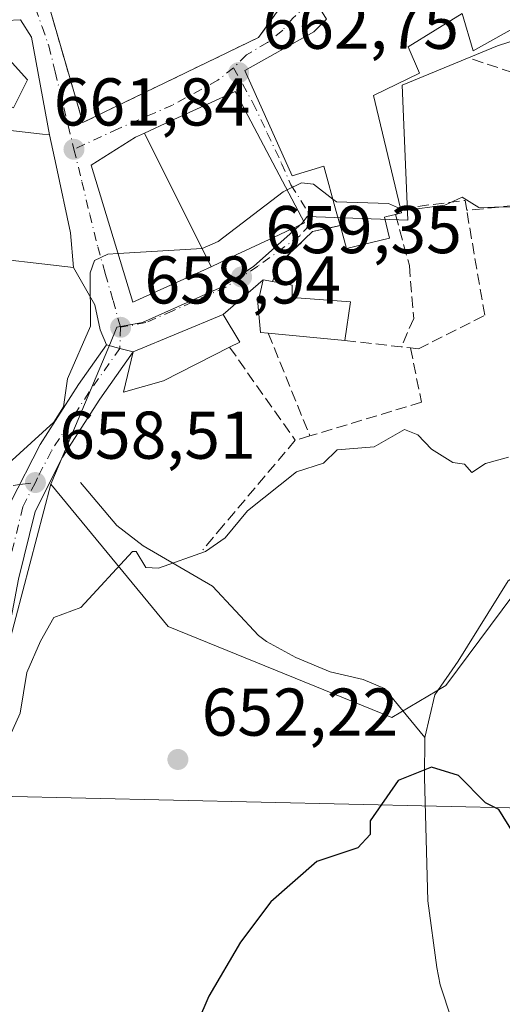
# Model space of a CAD drawing. Units: metres. Extents: x 566471 to 569907, y 4733379 to 4735726.
# Drawn here: x 568054 to 568125, y 4735066 to 4735212 of the extents above; entities that cross this region are included whole.
import ezdxf

# ---------------------------------------------------------------- set-up
doc = ezdxf.new("R2010")
doc.units = ezdxf.units.M
doc.header["$MEASUREMENT"] = 0
doc.linetypes.add('DGN Style 3', pattern=[2.307223458686699, 1.648016756204785, -0.6592067024819142])
doc.linetypes.add('DGN Style 4', pattern=[2.6384748266838614, 1.318413404963828, -0.6592067024819142, 0.001648016756204785, -0.6592067024819142])
for name, color, linetype, lineweight in [('Corriente natural lineal', 142, 'Continuous', 13), ('Cultivos herbáceos CxS', 92, 'Continuous', 0), ('Curva de nivel maestra', 30, 'Continuous', 30), ('Curva de nivel normal', 30, 'Continuous', 0), ('Edificación Cxs', 1, 'Continuous', 13), ('Huerta CxS', 92, 'Continuous', 0), ('Muro lineal', 1, 'DGN Style 3', 13), ('Núcleo urbano CxS', 7, 'Continuous', 0), ('Obra de contención lineal', 1, 'DGN Style 3', 13), ('Punto de cota en terreno', 7, 'Continuous', 0), ('Rótulo de punto de cota en terreno', 7, 'Continuous', 0), ('Senda', 7, 'DGN Style 3', 0), ('Senda no paivmentada conexión', 7, 'DGN Style 3', 0), ('Suelo desnudo CxS', 253, 'Continuous', 0), ('Tendido', 6, 'Continuous', 0), ('Vía urbana Cxs', 4, 'Continuous', 0), ('Vía urbana eje', 4, 'DGN Style 4', 0)]:
    doc.layers.add(name, color=color, linetype=linetype, lineweight=lineweight)
doc.styles.add('Style-Arial', font='txt')

# ---------------------------------------------------------------- blocks, each defined once
blk = doc.blocks.new('*U16')
at = {"layer": 'Núcleo urbano CxS', "color": 7, "linetype": 'Continuous', "lineweight": 0}
blk.add_polyline3d([(568129.8015000002, 4735210.0977, 663.0176999999967), (568124.7999, 4735208.4307, 662.6548000000039), (568110.6319000004, 4735202.5977, 661.4640000000073), (568111.4675000003, 4735182.597100001, 659.9458000000013), (568096.5705000004, 4735183.113100001, 660.0060999999987), (568095.8085000003, 4735182.130100001, 659.9256000000023), (568088.5994999995, 4735175.691099999, 659.7121999999945), (568086.2768999999, 4735174.183499999, 659.6661000000023), (568083.9628999997, 4735172.680500001, 659.6444999999949), (568072.1009000001, 4735167.405099999, 659.357799999998), (568068.3409000002, 4735166.7125, 659.4357000000019), (568067.3658999996, 4735164.394500001, 659.3291000000027), (568064.0525000002, 4735156.509500001, 659.6679000000004), (568059.2166999998, 4735145.017700001, 659.0344999999943), (568058.5472999997, 4735143.427100001, 658.8053000000073), (568052.2969000004, 4735119.6779, 658.046199999997)], dxfattribs=at)
blk = doc.blocks.new('5PATER')
at = {"layer": 'Suelo desnudo CxS', "linetype": 'Continuous', "lineweight": 0}
h = blk.add_hatch(color=51, dxfattribs=at)
edge = h.paths.add_edge_path()
edge.add_ellipse((0, 0), major_axis=(-0.1095731443231308, -0.1110710700762829), ratio=0.9994222409660322, start_angle=0, end_angle=360)
blk = doc.blocks.new('*U24')
at = {"layer": 'Vía urbana Cxs', "color": 4, "linetype": 'Continuous', "lineweight": 0}
for points in [[(568058.0844999999, 4735214.9509, 665.3935000000056), (568063.2703, 4735197.065099999, 663.4116000000067), (568089.3400999998, 4735209.6801, 665.1061999999947), (568094.1737000003, 4735216.432499999, 666.4431000000042)], [(568099.4101, 4735212.380100001, 667.8975000000064), (568097.5500999996, 4735210.520099999, 667.5485999999946), (568087.3000999996, 4735204.7601, 665.6119999999937), (568090.3510999996, 4735197.960300001, 668.1049000000058), (568094.3000999996, 4735189.1601, 665.9219000000012), (568099.0301000001, 4735190.600099999, 666.3950000000041), (568100.8701, 4735183.850099999, 665.1508999999933), (568101.4401000004, 4735181.7601, 664.4563999999956), (568097.3501000004, 4735180.880100001, 661.4244000000035), (568092.4200999998, 4735176.1501, 661.2167999999947), (568091.4101, 4735173.4801, 660.7695999999996), (568090.0201000003, 4735173.7401, 661.0201999999991), (568084.0701000001, 4735168.590100001, 660.3381999999983), (568070.7301000003, 4735163.020099999, 659.9204000000027), (568068.7600999996, 4735163.5551, 659.5044999999955), (568066.7901, 4735164.090100001, 659.777700000006), (568065.8267000001, 4735166.3147, 660.6600000000036), (568065.0329999998, 4735170.0189, 661.5929000000033), (568061.8701, 4735175.540100001, 664.652900000001), (568061.4501, 4735180.6801, 665.108699999997), (568059.3245000001, 4735190.677100001, 665.2624999999971), (568058.3501000004, 4735195.2601, 666.1882999999943), (568055.6403000001, 4735209.706499999, 667.5749999999971), (568054.0109999999, 4735212.3147, 667.0687999999936), (568036.9452999998, 4735211.5209, 666.486699999994)]]:
    blk.add_polyline3d(points, dxfattribs=at)
blk.add_polyline3d([(568064.5100999996, 4735190.7501, 662.9386999999988), (568070.7100999998, 4735170.4101, 660.684500000003), (568080.7801000001, 4735174.960100001, 664.304999999993), (568082.2922999999, 4735175.669500001, 665.3813999999984), (568086.1201, 4735177.465299999, 666.1052999999956), (568091.5758999996, 4735180.024700001, 664.8218000000053), (568096.1700999998, 4735182.1801, 663.0641999999935), (568085.8701, 4735201.6801, 666.0296999999991), (568081.7459000006, 4735199.782299999, 665.9968999999984), (568076.2423, 4735197.2499, 665.6554999999935), (568072.4272999996, 4735195.4945, 665.2262000000047), (568071.0701000001, 4735194.870100001, 665.0198999999993)], close=True, dxfattribs=at)

msp = doc.modelspace()

# ---------------------------------------------------------------- linework, layer by layer
at = {"layer": 'Corriente natural lineal', "color": 142, "linetype": 'Continuous', "lineweight": 13}
for points in [[(568175.6599000003, 4735240.285599999, 667.4646000000066), (568174.2337999997, 4735238.6008, 667.0481), (568170.4800000004, 4735224.930000001, 665.1690999999992), (568168.4129999997, 4735210.290300001, 664.0387000000047), (568168.4129999997, 4735198.384099999, 662.6619999999966), (568162.9699999997, 4735184.680000001, 661.3442000000068), (568160.4754999997, 4735177.7465, 660.3353999999963), (568163.3859000001, 4735167.692299999, 659.1496999999945), (568166.5608999999, 4735161.8715, 659.0142999999953), (568168.6776000002, 4735156.8444, 658.4048999999941), (568166.5608999999, 4735149.436100001, 657.8940000000002), (568147.5700000003, 4735142.02, 655.5053999999947), (568135.8691999996, 4735135.148499999, 655.0178000000016), (568126.3441000005, 4735129.063100001, 653.4048000000039), (568118.9358000001, 4735117.1568, 652.363200000007), (568115.4961999999, 4735112.129699999, 651.7013000000006), (568114.0100999996, 4735105.8201, 650.761599999998)], [(568062.9501, 4735143.630100001, 658.1858000000066), (568068.3101000004, 4735137.270099999, 656.325800000006), (568072.2200999996, 4735134.2401, 655.9437000000034), (568082.5000999998, 4735128.2501, 654.5415000000066), (568089.3201000001, 4735120.960100001, 653.8831000000064), (568090.5301000001, 4735120.050100001, 653.7790999999997), (568094.8901000004, 4735117.700099999, 653.6214999999938), (568099.9801000003, 4735115.550100001, 653.2241000000067), (568104.8601000002, 4735114.4101, 652.5837999999932), (568108.0000999998, 4735113.100099999, 651.9973000000027), (568114.0100999996, 4735105.8201, 650.761599999998)], [(568114.0100999996, 4735105.8201, 650.761599999998), (568113.9600999998, 4735099.9001, 650.2897999999988), (568114.4501, 4735081.610099999, 648.4527999999991), (568115.7701000003, 4735071.710100001, 647.6667000000016), (568116.3000999996, 4735069.140100001, 647.5399000000034), (568117.9501, 4735064.0101, 647.350099999996), (568119.4001000002, 4735057.440099999, 647.2743000000046), (568123.9501, 4735040.190099999, 646.4021999999968), (568126.8300999999, 4735019.6501, 643.4128999999957), (568134.2301000003, 4734978.190099999, 640.0347999999941), (568135.1901000004, 4734953.100099999, 639.0709000000061), (568135.7901, 4734948.1501, 638.0546000000032), (568136.8501000004, 4734945.290100001, 637.219299999997), (568143.6501000002, 4734936.0601, 635.6592999999993), (568151.4801000003, 4734923.540100001, 633.7207999999955), (568156.0100999996, 4734913.270099999, 633.3019000000058), (568159.5601000004, 4734909.850099999, 632.9404000000068), (568160.3400999998, 4734908.5601, 632.8411999999954)]]:
    msp.add_polyline3d(points, dxfattribs=at)
at = {"layer": 'Cultivos herbáceos CxS', "color": 92, "linetype": 'Continuous', "lineweight": 0}
for points in [[(567965.9293000001, 4735155.2323, 664.4000999999989), (567979.4171000002, 4735155.232100001, 664.724000000002), (567995.0509000003, 4735155.231899999, 665.2179999999935), (568003.6337000001, 4735141.130700001, 664.2480000000069), (568005.7795000002, 4735132.2411, 663.6983999999939), (568007.0055, 4735120.285900001, 661.6619000000064), (568011.9099000003, 4735109.5569, 660.0108000000037), (568015.1083000004, 4735103.0075, 658.9182000000001), (568018.5459000003, 4735103.0075, 659.0812000000005), (568023.1288999999, 4735095.5075, 657.7516000000032), (568024.6394999997, 4735094.6743, 657.6931999999942), (568035.2125000004, 4735088.843499999, 656.357600000003), (568045.1095000004, 4735094.614900001, 655.9113999999972), (568045.2149, 4735094.6765, 655.9005999999936), (568052.2969000004, 4735119.6779, 658.046199999997), (568058.5472999997, 4735143.427100001, 658.8053000000073), (568075.9389000004, 4735122.267100001, 654.1609000000026), (568109.1124999998, 4735108.779100001, 651.1716000000015), (568117.1325000003, 4735113.518100001, 651.8206999999966), (568128.7981000004, 4735129.193499999, 653.6465999999928)], [(567965.9293000001, 4735155.2323, 664.4000999999989), (567979.4171000002, 4735155.232100001, 664.724000000002), (567995.0509000003, 4735155.231899999, 665.2179999999935), (568003.6337000001, 4735141.130700001, 664.2480000000069), (568005.7795000002, 4735132.2411, 663.6983999999939), (568007.0055, 4735120.285900001, 661.6619000000064), (568011.9099000003, 4735109.5569, 660.0108000000037), (568015.1083000004, 4735103.0075, 658.9182000000001), (568018.5459000003, 4735103.0075, 659.0812000000005), (568023.1288999999, 4735095.5075, 657.7516000000032), (568024.6394999997, 4735094.6743, 657.6931999999942), (568035.2125000004, 4735088.843499999, 656.357600000003), (568045.1095000004, 4735094.614900001, 655.9113999999972), (568045.2149, 4735094.6765, 655.9005999999936), (568052.2969000004, 4735119.6779, 658.046199999997), (568058.5472999997, 4735143.427100001, 658.8053000000073)], [(568058.5472999997, 4735143.427100001, 658.8053000000073), (568075.9389000004, 4735122.267100001, 654.1609000000026), (568109.1124999998, 4735108.779100001, 651.1716000000015), (568117.1325000003, 4735113.518100001, 651.8206999999966), (568128.7981000004, 4735129.193499999, 653.6465999999928), (568132.6842999998, 4735132.000299999, 654.5117000000029), (568141.9215000002, 4735138.671700001, 655.3224999999948), (568142.7254999997, 4735138.556100001, 655.3307000000059), (568165.6171000004, 4735135.263499999, 657.6659999999974)]]:
    msp.add_polyline3d(points, dxfattribs=at)
at = {"layer": 'Curva de nivel maestra', "color": 30, "linetype": 'Continuous', "lineweight": 30, "elevation": 650, "flags": 128}
msp.add_lwpolyline([(568160.4199999999, 4735064.9001), (568158, 4735068.4801), (568153.2100000001, 4735073.6801), (568138.6600000003, 4735085.120100001), (568130.9199999999, 4735087.380100001), (568128.7100000001, 4735089.170100001), (568124.9800000004, 4735095.1501), (568122.9800000004, 4735096.140100001), (568118.9800000004, 4735100.1601), (568114.9800000004, 4735101.440099999), (568110.0499999998, 4735099.440099999), (568105.8799999999, 4735093.440099999), (568105.9000000004, 4735091.440099999), (568104.0499999998, 4735089.440099999), (568097.9900000002, 4735087.440099999), (568091.1699999999, 4735081.440099999), (568086.6399999997, 4735075.450099999), (568081.9699999997, 4735067.450099999), (568075.1100000005, 4735051.450099999)], dxfattribs=at)
at = {"layer": 'Curva de nivel normal', "color": 30, "linetype": 'Continuous', "lineweight": 0, "flags": 128}
for points, elevation in [([(568042.7717000004, 4735199.6841), (568043, 4735201.800100001), (568045, 4735203.420100001), (568053, 4735199.2601), (568055.0899999999, 4735203.420100001), (568051.4699999997, 4735207.420100001), (568049.1100000005, 4735213.530099999), (568051.25, 4735219.420100001), (568054.2699999996, 4735220.690099999), (568056.3600000005, 4735220.790100001), (568058.9900000002, 4735218.5801), (568062.9900000002, 4735218.090100001), (568068.9900000002, 4735218.7401), (568072.9900000002, 4735220.540100001), (568082.9900000002, 4735221.420100001), (568086.8200000003, 4735219.2501), (568088.3200000003, 4735216.7501), (568089.6600000003, 4735216.090100001), (568091.3899999997, 4735217.8201), (568091.6900000004, 4735224.120100001), (568092.4397, 4735225.4638)], 665), ([(568100.3627000004, 4735185.711100001), (568097.5, 4735187.9301), (568095.6900000004, 4735188.120100001), (568093.5909000002, 4735187.062799999)], 660), ([(568093.5909000002, 4735187.062799999), (568092.9900000002, 4735186.7601), (568083.3700000001, 4735179.420100001), (568080.9900000002, 4735178.360099999), (568068.5148999998, 4735177.611600001)], 660), ([(568110.3893999998, 4735184.273200001), (568108.5999999996, 4735185.040100001), (568100.8799999999, 4735185.3101), (568100.3627000004, 4735185.711100001)], 660), ([(568110.3893999998, 4735184.273200001), (568110.9800000004, 4735184.020099999), (568116.9800000004, 4735184.8101), (568119.54, 4735185.9801), (568122.0099999999, 4735184.450099999), (568138.3499999996, 4735184.790100001)], 660), ([(568068.5148999998, 4735177.611600001), (568066.9900000002, 4735177.520099999), (568064.9900000002, 4735176.610099999), (568064.3399999999, 4735174.780099999), (568064.4199999999, 4735166.860099999), (568060.9900000002, 4735159.030099999), (568060.4199999999, 4735154.860099999), (568058.9900000002, 4735152.620100001), (568048.8300000001, 4735143.4301), (568048.7300000004, 4735137.1601), (568049.5899999999, 4735133.4301), (568047, 4735123.280099999), (568041, 4735114.1501), (568038.4199999999, 4735111.440099999), (568037, 4735110.470100001), (568031, 4735109.1501), (568028.4299999997, 4735106.870100001), (568022.8499999996, 4735107.290100001), (568021.9444000004, 4735108.9968)], 660), ([(568046.4900000002, 4735092.9301), (568053.9900000002, 4735109.440099999), (568054.9800000004, 4735115.440099999), (568056.9900000002, 4735120.130100001), (568058.9900000002, 4735123.600099999), (568062.9900000002, 4735125.110099999), (568070.6600000003, 4735133.4301), (568071.1900000004, 4735133.4301), (568072.6200000001, 4735131.0601), (568074.4900000002, 4735130.9301), (568081.4500000002, 4735133.4301), (568084.4100000003, 4735135.4301), (568087.6900000004, 4735139.4301), (568094.9900000002, 4735145.2601), (568098.9900000002, 4735146.530099999), (568100.9900000002, 4735148.4801), (568106.5, 4735148.950099999), (568110.9800000004, 4735151.530099999), (568112.9800000004, 4735150.7401), (568114.9800000004, 4735148.590100001), (568118.1699999999, 4735146.620100001), (568119.9100000003, 4735146.360099999), (568120.9800000004, 4735145.1501), (568122.9800000004, 4735146.4801), (568126.4299999997, 4735147.4301)], 655.0000000000001)]:
    msp.add_lwpolyline(points, dxfattribs=dict(at, elevation=elevation))
at = {"layer": 'Edificación Cxs', "color": 1, "linetype": 'Continuous', "lineweight": 13, "elevation": 669.3695000000002, "flags": 128}
msp.add_lwpolyline([(568133.3000999996, 4735214.4901), (568121.1901000004, 4735207.6801), (568119.5301000001, 4735213.2401), (568111.5301000001, 4735208.290100001), (568113.1901000004, 4735204.390100001), (568106.4101, 4735201.090100001), (568106.6589000003, 4735200.0383), (568110.3800999997, 4735184.3101), (568110.5500999996, 4735183.640100001), (568109.6601, 4735183.4301), (568108.3750999998, 4735183.124500001), (568108.0201000003, 4735183.040100001), (568108.7600999996, 4735179.9001), (568102.3701, 4735178.380100001), (568101.5188999996, 4735181.473099999), (568101.5099, 4735181.506100001), (568101.4401000004, 4735181.7601), (568100.8701, 4735183.850099999), (568099.0301000001, 4735190.600099999), (568094.3000999996, 4735189.1601), (568090.3510999996, 4735197.960300001), (568087.3000999996, 4735204.7601), (568097.5500999996, 4735210.520099999), (568099.4101, 4735212.380100001)], dxfattribs=at)
at = {"layer": 'Edificación Cxs', "color": 1, "linetype": 'Continuous', "lineweight": 13, "flags": 128}
for points, elevation in [([(568082.2923999997, 4735175.669199999), (568072.4271999998, 4735195.4948), (568076.2423, 4735197.2499), (568081.7459000006, 4735199.782299999), (568085.8701, 4735201.6801), (568096.1700999998, 4735182.1801), (568091.5758999996, 4735180.024700001), (568086.1201, 4735177.465299999)], 666.1052999999955), ([(568039.8700000001, 4735179.1898), (568042.1311999997, 4735188.664200001), (568048.4901000002, 4735188.2401), (568048.7263000002, 4735191.3455), (568049.1001000004, 4735196.2601), (568057.2801000001, 4735195.360099999), (568058.3501000004, 4735195.2601), (568059.3245000001, 4735190.677100001), (568061.4501, 4735180.6801), (568061.8701, 4735175.540100001), (568046.4600999998, 4735177.350099999), (568045.0301000001, 4735175.720100001), (568042.7600999996, 4735175.300100001), (568039.6700999998, 4735176.7401)], 670.7140999999972), ([(568082.2923999997, 4735175.669199999), (568080.7801000001, 4735174.960100001), (568070.7100999998, 4735170.4101), (568064.5100999996, 4735190.7501), (568071.0701000001, 4735194.870100001), (568072.4271999998, 4735195.4948)], 665.3809999999938), ([(568102.9600999998, 4735170.470100001), (568102.1501000002, 4735164.720100001), (568090.7801000001, 4735165.8201), (568089.6201, 4735165.920100001), (568089.2100999998, 4735170.2401), (568090.0201000003, 4735173.7401), (568091.4101, 4735173.4801), (568094.3400999998, 4735172.920100001), (568094.3400999998, 4735171.0801)], 661.0201999999992), ([(568075.2600999996, 4735158.720100001), (568069.3000999996, 4735157.0601), (568070.7301000003, 4735163.020099999), (568084.0701000001, 4735168.590100001), (568086.5500999996, 4735164.4801), (568085.0500999996, 4735163.720100001)], 660.3381999999983)]:
    msp.add_lwpolyline(points, close=True, dxfattribs=dict(at, elevation=elevation))
at = {"layer": 'Edificación Cxs', "color": 1, "linetype": 'Continuous', "lineweight": 13, "extrusion": (0.653654376291467, -0.1186204703218207, 0.747439054622946), "elevation": -189846.745185369, "flags": 128}
msp.add_lwpolyline([(4760528.107151879, 214594.146970114), (4760527.478273595, 214593.7631249581), (4760527.112733128, 214594.8845549236)], dxfattribs=at)
at = {"layer": 'Edificación Cxs', "color": 1, "linetype": 'Continuous', "lineweight": 13, "extrusion": (0.01437017594809445, 0.1020105083215519, 0.9946795233818777), "elevation": 491857.0176323242, "flags": 128}
msp.add_lwpolyline([(97971.13910221541, -4742684.800765982), (97971.13910221541, -4742678.962934026)], dxfattribs=at)
at = {"layer": 'Edificación Cxs', "color": 1, "linetype": 'Continuous', "lineweight": 13, "extrusion": (0.005550424903116745, -0.0005369804212086693, 0.9999844520968424), "elevation": 1270.749810151022, "flags": 128}
msp.add_lwpolyline([(568089.7345801402, 4735166.085155589), (568078.3644017185, 4735167.185155747)], dxfattribs=at)
at = {"layer": 'Edificación Cxs', "color": 1, "linetype": 'Continuous', "lineweight": 13, "extrusion": (-0.01462905878480779, -0.007471429410014191, 0.9998650750884551), "elevation": -43029.17570981353, "flags": 128}
msp.add_lwpolyline([(568033.9097439579, 4734974.390975198), (568024.1181495666, 4734969.390835636)], dxfattribs=at)
at = {"layer": 'Edificación Cxs', "color": 1, "linetype": 'Continuous', "lineweight": 13}
for points in [[(568101.4401000004, 4735181.7601, 664.4563999999956), (568100.8701, 4735183.850099999, 665.1508999999933), (568099.0301000001, 4735190.600099999, 666.3950000000041), (568094.3000999996, 4735189.1601, 665.9219000000012), (568090.3510999996, 4735197.960300001, 668.1049000000058), (568087.3000999996, 4735204.7601, 665.6119999999937), (568097.5500999996, 4735210.520099999, 667.5485999999946), (568099.4101, 4735212.380100001, 667.8975000000064), (568097.5500999996, 4735215.460100001, 666.6233000000066), (568112.3201000001, 4735225.340100001, 667.9526999999945), (568112.7657000005, 4735225.652899999, 667.8420999999944), (568123.1901000004, 4735232.970100001, 667.252800000002)], [(568135.8701, 4735201.550100001, 664.8107000000019), (568136.1803000001, 4735206.1371, 666.2295000000013), (568136.1901000004, 4735206.280099999, 666.2801000000036), (568133.9301000005, 4735206.280099999, 665.3916000000027), (568133.3000999996, 4735214.4901, 668.9242999999988), (568121.1901000004, 4735207.6801, 665.8383999999933), (568119.5301000001, 4735213.2401, 669.3695000000008), (568111.5301000001, 4735208.290100001, 667.1215999999986), (568113.1901000004, 4735204.390100001, 664.0337000000001), (568106.4101, 4735201.090100001, 666.2690000000002), (568106.6589000003, 4735200.0383, 665.5638000000035), (568110.3800999997, 4735184.3101, 662.540399999998)], [(568080.7801000001, 4735174.960100001, 664.304999999993), (568070.7100999998, 4735170.4101, 660.684500000003), (568064.5100999996, 4735190.7501, 662.9386999999988), (568071.0701000001, 4735194.870100001, 665.0198999999993), (568072.4272999996, 4735195.4945, 665.2262000000047), (568076.2423, 4735197.2499, 665.6554999999935), (568081.7459000006, 4735199.782299999, 665.9968999999984), (568085.8701, 4735201.6801, 666.0296999999991), (568096.1700999998, 4735182.1801, 663.0641999999935), (568091.5758999996, 4735180.024700001, 664.8218000000053), (568086.1201, 4735177.465299999, 666.1052999999956), (568082.2922999999, 4735175.669500001, 665.3813999999984), (568080.7801000001, 4735174.960100001, 664.304999999993)], [(568049.1001000004, 4735196.2601, 668.5384999999952), (568057.2801000001, 4735195.360099999, 667.037599999996), (568058.3501000004, 4735195.2601, 666.1882999999943), (568059.3245000001, 4735190.677100001, 665.2624999999971), (568061.4501, 4735180.6801, 665.108699999997), (568061.8701, 4735175.540100001, 664.652900000001), (568046.4600999998, 4735177.350099999, 670.7140999999974)], [(568109.6601, 4735183.4301, 663.0304000000033), (568108.3750999998, 4735183.124500001, 664.0929999999935), (568108.0201000003, 4735183.040100001, 664.3840000000055), (568108.7600999996, 4735179.9001, 661.6212999999989), (568102.3701, 4735178.380100001, 661.4655999999959), (568101.5188999996, 4735181.473099999, 664.2364999999991), (568101.5099, 4735181.506100001, 664.2621000000072), (568101.4401000004, 4735181.7601, 664.4563999999956)], [(568090.7801000001, 4735165.8201, 660.3062000000064), (568089.6201, 4735165.920100001, 660.0660999999964), (568089.2100999998, 4735170.2401, 660.2376999999979), (568090.0201000003, 4735173.7401, 661.0201999999991), (568091.4101, 4735173.4801, 660.7695999999996)], [(568091.4101, 4735173.4801, 660.7695999999996), (568094.3400999998, 4735172.920100001, 660.2455999999949), (568094.3400999998, 4735171.0801, 660.5534999999945), (568102.9600999998, 4735170.470100001, 659.6410999999935)], [(568075.2600999996, 4735158.720100001, 659.7238000000071), (568069.3000999996, 4735157.0601, 659.9756000000052), (568070.7301000003, 4735163.020099999, 659.9204000000027), (568084.0701000001, 4735168.590100001, 660.3381999999983), (568086.5500999996, 4735164.4801, 659.5997000000061), (568085.0500999996, 4735163.720100001, 659.9043999999994)]]:
    msp.add_polyline3d(points, dxfattribs=at)
at = {"layer": 'Huerta CxS', "color": 92, "linetype": 'Continuous', "lineweight": 0}
for points in [[(568186.1920999996, 4735239.4472, 667.9501000000018), (568150.3655000003, 4735239.9805, 667.2185000000027), (568150.1897, 4735239.988299999, 667.2192000000068), (568143.8696999997, 4735240.453700001, 666.795100000003), (568142.6381000001, 4735239.7117, 666.4873999999982), (568144.3831000002, 4735220.931700001, 664.2654999999941), (568129.8015000002, 4735210.0977, 663.0176999999967), (568124.7999, 4735208.4307, 662.6548000000039), (568110.6319000004, 4735202.5977, 661.4640000000073), (568111.4675000003, 4735182.597100001, 659.9458000000013), (568096.5705000004, 4735183.113100001, 660.0060999999987), (568095.8085000003, 4735182.130100001, 659.9256000000023), (568088.5994999995, 4735175.691099999, 659.7121999999945), (568086.2768999999, 4735174.183499999, 659.6661000000023), (568083.9628999997, 4735172.680500001, 659.6444999999949), (568072.1009000001, 4735167.405099999, 659.357799999998), (568068.3409000002, 4735166.7125, 659.4357000000019), (568067.3658999996, 4735164.394500001, 659.3291000000027), (568064.0525000002, 4735156.509500001, 659.6679000000004), (568059.2166999998, 4735145.017700001, 659.0344999999943), (568058.5472999997, 4735143.427100001, 658.8053000000073)], [(568128.7981000004, 4735129.193499999, 653.6465999999928), (568117.1325000003, 4735113.518100001, 651.8206999999966), (568109.1124999998, 4735108.779100001, 651.1716000000015), (568075.9389000004, 4735122.267100001, 654.1609000000026), (568058.5472999997, 4735143.427100001, 658.8053000000073), (568059.2166999998, 4735145.017700001, 659.0344999999943), (568064.0525000002, 4735156.509500001, 659.6679000000004), (568067.3658999996, 4735164.394500001, 659.3291000000027), (568068.3409000002, 4735166.7125, 659.4357000000019), (568072.1009000001, 4735167.405099999, 659.357799999998), (568083.9628999997, 4735172.680500001, 659.6444999999949), (568086.2768999999, 4735174.183499999, 659.6661000000023), (568088.5994999995, 4735175.691099999, 659.7121999999945), (568095.8085000003, 4735182.130100001, 659.9256000000023), (568096.5705000004, 4735183.113100001, 660.0060999999987), (568111.4675000003, 4735182.597100001, 659.9458000000013), (568110.6319000004, 4735202.5977, 661.4640000000073), (568124.7999, 4735208.4307, 662.6548000000039), (568129.8015000002, 4735210.0977, 663.0176999999967)], [(568058.5472999997, 4735143.427100001, 658.8053000000073), (568075.9389000004, 4735122.267100001, 654.1609000000026), (568109.1124999998, 4735108.779100001, 651.1716000000015), (568117.1325000003, 4735113.518100001, 651.8206999999966), (568128.7981000004, 4735129.193499999, 653.6465999999928), (568132.6842999998, 4735132.000299999, 654.5117000000029), (568141.9215000002, 4735138.671700001, 655.3224999999948), (568142.7254999997, 4735138.556100001, 655.3307000000059), (568165.6171000004, 4735135.263499999, 657.6659999999974)]]:
    msp.add_polyline3d(points, dxfattribs=at)
at = {"layer": 'Muro lineal', "color": 1, "linetype": 'DGN Style 3', "lineweight": 13, "extrusion": (0.07204234118680015, -0.1777743856229068, 0.9814306745220075), "elevation": -800216.5599265684, "flags": 128}
msp.add_lwpolyline([(2304926.06349805, 4097742.331248865), (2304926.06349805, 4097725.565284652)], dxfattribs=at)
at = {"layer": 'Muro lineal', "color": 1, "linetype": 'DGN Style 3', "lineweight": 13, "extrusion": (0.088631589036019, -0.1257056452933958, 0.9881004666360204), "elevation": -544234.4784615028, "flags": 128}
msp.add_lwpolyline([(3192881.370740382, 3500544.800542478), (3192881.370740382, 3500527.711909221)], dxfattribs=at)
at = {"layer": 'Muro lineal', "color": 1, "linetype": 'DGN Style 3', "lineweight": 13}
for points in [[(568109.6601, 4735183.4301, 663.0304000000033), (568111.7100999998, 4735175.8301, 659.4158000000025), (568112.3501000004, 4735168.0101, 659.2421999999933), (568110.5100999996, 4735163.790100001, 659.3040000000037)], [(568101.4401000004, 4735181.7601, 664.4563999999956), (568097.3501000004, 4735180.880100001, 661.4244000000035), (568092.4200999998, 4735176.1501, 661.2167999999947), (568091.4101, 4735173.4801, 660.7695999999996)]]:
    msp.add_polyline3d(points, dxfattribs=at)
at = {"layer": 'Núcleo urbano CxS', "color": 7, "linetype": 'Continuous', "lineweight": 0}
for points in [[(568186.1920999996, 4735239.4472, 667.9501000000018), (568150.3655000003, 4735239.9805, 667.2185000000027), (568150.1897, 4735239.988299999, 667.2192000000068), (568143.8696999997, 4735240.453700001, 666.795100000003), (568142.6381000001, 4735239.7117, 666.4873999999982), (568144.3831000002, 4735220.931700001, 664.2654999999941), (568129.8015000002, 4735210.0977, 663.0176999999967), (568124.7999, 4735208.4307, 662.6548000000039), (568110.6319000004, 4735202.5977, 661.4640000000073), (568111.4675000003, 4735182.597100001, 659.9458000000013), (568096.5705000004, 4735183.113100001, 660.0060999999987), (568095.8085000003, 4735182.130100001, 659.9256000000023), (568088.5994999995, 4735175.691099999, 659.7121999999945), (568086.2768999999, 4735174.183499999, 659.6661000000023), (568083.9628999997, 4735172.680500001, 659.6444999999949), (568072.1009000001, 4735167.405099999, 659.357799999998), (568068.3409000002, 4735166.7125, 659.4357000000019), (568067.3658999996, 4735164.394500001, 659.3291000000027), (568064.0525000002, 4735156.509500001, 659.6679000000004), (568059.2166999998, 4735145.017700001, 659.0344999999943), (568058.5472999997, 4735143.427100001, 658.8053000000073)], [(567965.9293000001, 4735155.2323, 664.4000999999989), (567979.4171000002, 4735155.232100001, 664.724000000002), (567995.0509000003, 4735155.231899999, 665.2179999999935), (568003.6337000001, 4735141.130700001, 664.2480000000069), (568005.7795000002, 4735132.2411, 663.6983999999939), (568007.0055, 4735120.285900001, 661.6619000000064), (568011.9099000003, 4735109.5569, 660.0108000000037), (568015.1083000004, 4735103.0075, 658.9182000000001), (568018.5459000003, 4735103.0075, 659.0812000000005), (568023.1288999999, 4735095.5075, 657.7516000000032), (568024.6394999997, 4735094.6743, 657.6931999999942), (568035.2125000004, 4735088.843499999, 656.357600000003), (568045.1095000004, 4735094.614900001, 655.9113999999972), (568045.2149, 4735094.6765, 655.9005999999936), (568052.2969000004, 4735119.6779, 658.046199999997), (568058.5472999997, 4735143.427100001, 658.8053000000073)]]:
    msp.add_polyline3d(points, dxfattribs=at)
at = {"layer": 'Obra de contención lineal', "color": 1, "linetype": 'DGN Style 3', "lineweight": 13, "extrusion": (0.007209502025587567, -0.002386929723975238, 0.9999711624077147), "elevation": -6541.825094192322, "flags": 128}
msp.add_lwpolyline([(568101.5114111169, 4735204.324498337), (568116.311880088, 4735199.42448438)], dxfattribs=at)
at = {"layer": 'Obra de contención lineal', "color": 1, "linetype": 'DGN Style 3', "lineweight": 13, "extrusion": (0.1848082644777489, 0.006886716554924547, 0.9827504660471115), "elevation": 138252.4774439348, "flags": 128}
msp.add_lwpolyline([(4710743.994205943, -731099.4229230946), (4710745.441027218, -731099.263949638), (4710744.61008474, -731089.4367945379)], dxfattribs=at)
at = {"layer": 'Obra de contención lineal', "color": 1, "linetype": 'DGN Style 3', "lineweight": 13, "extrusion": (0.1508534763357914, 0.8545655931987619, 0.4969515827505282), "elevation": 4132537.140737903, "flags": 128}
msp.add_lwpolyline([(263702.7409976812, -2365823.970662277), (263694.3466159011, -2365825.052159744), (263692.9795088815, -2365825.210840832)], dxfattribs=at)
at = {"layer": 'Obra de contención lineal', "color": 1, "linetype": 'DGN Style 3', "lineweight": 13}
for points in [[(568057.2701000003, 4735222.170100001, 665.6564999999973), (568058.0844999999, 4735214.9509, 665.3935000000056), (568063.2703, 4735197.065099999, 663.4116000000067), (568089.3400999998, 4735209.6801, 665.1061999999947), (568094.1737000003, 4735216.432499999, 666.4431000000042)], [(568158.0100999996, 4735184.340100001, 661.7448000000004), (568151.2301000003, 4735181.440099999, 662.392399999997), (568144.0401, 4735182.2501, 662.5222000000067), (568137.0500999996, 4735186.340100001, 662.056899999996), (568136.8501000004, 4735186.300100001, 662.0483999999997), (568134.1700999998, 4735185.520099999, 661.9961000000039), (568122.6700999998, 4735184.270099999, 661.1530000000057), (568120.2100999998, 4735184.0601, 660.6935999999987)], [(568111.8701, 4735163.630100001, 659.1662999999971), (568113.0500999996, 4735163.5101, 659.0087000000058), (568122.8901000004, 4735168.460100001, 658.7697999999946), (568120.2100999998, 4735184.0601, 660.6935999999987)], [(568111.8701, 4735163.630100001, 659.1662999999971), (568113.5100999996, 4735155.5701, 657.4854999999952), (568096.9600999998, 4735150.5701, 657.090200000006), (568094.7801000001, 4735149.920100001, 657.275999999998), (568084.1201, 4735137.300100001, 656.5338000000047), (568081.0500999996, 4735133.6501, 657.7538999999961)]]:
    msp.add_polyline3d(points, dxfattribs=at)
at = {"layer": 'Senda', "color": 7, "linetype": 'DGN Style 3', "lineweight": 0}
msp.add_polyline3d([(568017.8317999998, 4735159.815199999, 665.5625), (568019.8000999996, 4735157.470100001, 665.5141000000004), (568022.6201, 4735154.110099999, 665.8855999999942), (568025.4600999998, 4735150.7601, 668.2143999999971), (568028.2801000001, 4735147.420100001, 670.6867000000057), (568031.1201, 4735145.3301, 670.3999999999943), (568033.6601, 4735144.130100001, 669.6548000000039), (568036.1902000001, 4735142.9301, 668.7522000000026), (568040.5000999998, 4735141.6501, 668.2590999999958), (568044.4200999998, 4735142.1501, 665.0868000000046), (568048.3701, 4735142.6501, 661.2122999999992), (568053.9085999997, 4735143.354699999, 659.4406000000017)], dxfattribs=at)
at = {"layer": 'Senda no paivmentada conexión', "color": 7, "linetype": 'DGN Style 3', "lineweight": 0, "extrusion": (0.1051191934180736, 0.01337534881581505, 0.9943696773429834), "elevation": 123703.2904886661, "flags": 128}
msp.add_lwpolyline([(4625570.670594749, -1154582.926754558), (4625570.67059475, -1154585.28032378)], dxfattribs=at)
at = {"layer": 'Tendido', "color": 6, "linetype": 'Continuous', "lineweight": 0}
msp.add_polyline3d([(567427.5595000006, 4735150.009400001, 668.9164000000019), (567605.7642000001, 4735130.912500001, 664.9152000000031), (567792.4326999999, 4735111.042400001, 645.0739999999934), (567909.7230000002, 4735044.528100001, 644.7388000000064), (568033.9806000004, 4735097.503900001, 658.2563999999984), (568243.4831999998, 4735092.7269, 663.651199999993), (568445.0168000003, 4735087.4617, 679.1983000000037), (568584.4259000003, 4735116.032299999, 679.4231), (568822.0170999998, 4735117.612199999, 685.0093000000053), (569149.0903000003, 4735123.8095, 690.9241000000038), (569206.2925000004, 4735105.307700001, 678.6505000000034), (569377.5142000001, 4735049.3303, 618.1294999999955), (569542.3644000003, 4734996.741599999, 597.3288999999932), (569692.7536000004, 4735027.520300001, 591.928899999999), (569870.1569999997, 4735108.086200001, 573.1074999999983), (569885.5687999995, 4735114.894200001, 571.2387000000017)], dxfattribs=at)
at = {"layer": 'Vía urbana Cxs', "color": 4, "linetype": 'Continuous', "lineweight": 0, "extrusion": (-0.2579915249230825, -0.1837600952233051, 0.9485107276522414), "elevation": -1016066.127885547, "flags": 128}
msp.add_lwpolyline([(-3527289.993132521, 3044760.104682522), (-3527269.829088688, 3044752.987916829), (-3527267.692976973, 3044764.418246965)], dxfattribs=at)
at = {"layer": 'Vía urbana Cxs', "color": 4, "linetype": 'Continuous', "lineweight": 0, "extrusion": (-0.06528454901542519, -0.05650679452414486, 0.9962654816023983), "elevation": -303998.4387224476, "flags": 128}
msp.add_lwpolyline([(-3208519.189543554, 3515335.918003091), (-3208519.189543554, 3515328.019261166)], dxfattribs=at)
at = {"layer": 'Vía urbana Cxs', "color": 4, "linetype": 'Continuous', "lineweight": 0, "extrusion": (0.1715206552703161, -0.03208300027299368, 0.9846579842306286), "elevation": -53828.52907855397, "flags": 128}
msp.add_lwpolyline([(4758899.122040031, 307535.0535988781), (4758899.122040031, 307536.4897396649)], dxfattribs=at)
at = {"layer": 'Vía urbana Cxs', "color": 4, "linetype": 'Continuous', "lineweight": 0, "extrusion": (-0.0266585914269207, -0.01113106103976089, 0.999582622389596), "elevation": -67191.70914127967, "flags": 128}
msp.add_lwpolyline([(-4150682.45043121, 2347735.503271732), (-4150682.45043121, 2347721.041077678)], dxfattribs=at)
at = {"layer": 'Vía urbana Cxs', "color": 4, "linetype": 'Continuous', "lineweight": 0, "extrusion": (-0.2620809886184902, -0.9650458825386257, 1.431158743771279e-09), "elevation": -4718530.11424556, "flags": 128}
msp.add_lwpolyline([(-692781.8865038077, 659.9271529656334), (-692783.9278575259, 659.5112529656262), (-692785.9692112432, 659.7844529656367)], dxfattribs=at)
msp.add_lwpolyline([(-692781.8865038077, 659.9271529656334), (-692783.9278575259, 659.5112529656262), (-692785.9692112432, 659.7844529656367)], dxfattribs=at)
at = {"layer": 'Vía urbana Cxs', "color": 4, "linetype": 'Continuous', "lineweight": 0}
for points in [[(568123.1901000004, 4735232.970100001, 667.252800000002), (568112.7657000005, 4735225.652899999, 667.8420999999944), (568112.3201000001, 4735225.340100001, 667.9526999999945), (568097.5500999996, 4735215.460100001, 666.6233000000066), (568099.4101, 4735212.380100001, 667.8975000000064), (568097.5500999996, 4735210.520099999, 667.5485999999946), (568087.3000999996, 4735204.7601, 665.6119999999937), (568090.3510999996, 4735197.960300001, 668.1049000000058), (568094.3000999996, 4735189.1601, 665.9219000000012), (568099.0301000001, 4735190.600099999, 666.3950000000041), (568100.8701, 4735183.850099999, 665.1508999999933), (568101.4401000004, 4735181.7601, 664.4563999999956)], [(568057.2701000003, 4735222.170100001, 665.6564999999973), (568058.0844999999, 4735214.9509, 665.3935000000056), (568063.2703, 4735197.065099999, 663.4116000000067), (568089.3400999998, 4735209.6801, 665.1061999999947), (568094.1737000003, 4735216.432499999, 666.4431000000042)], [(568058.3501000004, 4735195.2601, 666.1882999999943), (568055.6403000001, 4735209.706499999, 667.5749999999971), (568054.0109999999, 4735212.3147, 667.0687999999936), (568036.9452999998, 4735211.5209, 666.486699999994), (568036.2838000003, 4735209.801100001, 666.497000000003), (568036.5500999996, 4735205.690099999, 667.2682999999961)], [(568080.7801000001, 4735174.960100001, 664.304999999993), (568082.2922999999, 4735175.669500001, 665.3813999999984), (568086.1201, 4735177.465299999, 666.1052999999956), (568091.5758999996, 4735180.024700001, 664.8218000000053), (568096.1700999998, 4735182.1801, 663.0641999999935), (568085.8701, 4735201.6801, 666.0296999999991), (568081.7459000006, 4735199.782299999, 665.9968999999984), (568076.2423, 4735197.2499, 665.6554999999935), (568072.4272999996, 4735195.4945, 665.2262000000047), (568071.0701000001, 4735194.870100001, 665.0198999999993), (568064.5100999996, 4735190.7501, 662.9386999999988)], [(568061.8701, 4735175.540100001, 664.652900000001), (568061.4501, 4735180.6801, 665.108699999997), (568059.3245000001, 4735190.677100001, 665.2624999999971), (568058.3501000004, 4735195.2601, 666.1882999999943)], [(568101.4401000004, 4735181.7601, 664.4563999999956), (568097.3501000004, 4735180.880100001, 661.4244000000035), (568092.4200999998, 4735176.1501, 661.2167999999947), (568091.4101, 4735173.4801, 660.7695999999996)], [(568066.7901, 4735164.090100001, 659.777700000006), (568065.8267000001, 4735166.3147, 660.6600000000036), (568065.0329999998, 4735170.0189, 661.5929000000033), (568061.8701, 4735175.540100001, 664.652900000001)], [(568040.6851000004, 4735089.7334, 655.6731), (568041.2100999998, 4735093.140100001, 656.059500000003), (568044.5201000003, 4735104.380100001, 657.5317000000068), (568047.3300999999, 4735116.3301, 658.1970000000001), (568049.9801000003, 4735130.110099999, 661.1940000000031), (568052.5601000004, 4735140.710100001, 658.9722999999941), (568056.9401000004, 4735149.300100001, 660.9140000000043), (568062.6201, 4735158.170100001, 662.2234000000026), (568066.7901, 4735164.090100001, 659.777700000006)], [(568070.7301000003, 4735163.020099999, 659.9204000000027), (568065.8101000004, 4735156.030099999, 660.7011000000057), (568060.2801000001, 4735147.390100001, 659.9269999999962), (568056.1801000005, 4735139.370100001, 658.5944000000018), (568053.7301000003, 4735129.300100001, 660.5883000000031), (568051.0900999998, 4735115.530099999, 657.3536000000023), (568048.2301000003, 4735103.4001, 656.4100999999937), (568044.9600999998, 4735092.300100001, 655.6015999999945), (568042.9301000005, 4735079.1501, 654.7888999999996), (568042.4420999996, 4735073.635500001, 654.6533999999956)]]:
    msp.add_polyline3d(points, dxfattribs=at)
msp.add_polyline3d([(568070.7301000003, 4735163.020099999, 659.9204000000027), (568065.8101000004, 4735156.030099999, 660.7011000000057), (568060.2801000001, 4735147.390100001, 659.9269999999962), (568056.1801000005, 4735139.370100001, 658.5944000000018), (568053.7301000003, 4735129.300100001, 660.5883000000031), (568051.0900999998, 4735115.530099999, 657.3536000000023), (568048.2301000003, 4735103.4001, 656.4100999999937), (568044.9600999998, 4735092.300100001, 655.6015999999945), (568042.9301000005, 4735079.1501, 654.7888999999996), (568042.4420999996, 4735073.635500001, 654.6533999999956), (568038.3214999996, 4735073.2171, 654.653999999995), (568038.9565000003, 4735077.027100001, 654.8340000000027), (568039.2133, 4735079.5011, 654.9683999999979), (568039.4301000005, 4735081.590100001, 655.0837999999932), (568040.6851000004, 4735089.7334, 655.6731), (568041.2100999998, 4735093.140100001, 656.059500000003), (568044.5201000003, 4735104.380100001, 657.5317000000068), (568047.3300999999, 4735116.3301, 658.1970000000001), (568049.9801000003, 4735130.110099999, 661.1940000000031), (568052.5601000004, 4735140.710100001, 658.9722999999941), (568056.9401000004, 4735149.300100001, 660.9140000000043), (568062.6201, 4735158.170100001, 662.2234000000026), (568066.7901, 4735164.090100001, 659.777700000006), (568068.7600999996, 4735163.5551, 659.5044999999955)], close=True, dxfattribs=at)
at = {"layer": 'Vía urbana eje', "color": 4, "linetype": 'DGN Style 4', "lineweight": 0, "extrusion": (0.0002024977385205337, 0.005752776647552592, 0.9999834321405078), "elevation": 28014.86453478791, "flags": 128}
msp.add_lwpolyline([(568068.7249059526, 4735083.869962306), (568068.6149023096, 4735080.744910595)], dxfattribs=at)
at = {"layer": 'Vía urbana eje', "color": 4, "linetype": 'DGN Style 4', "lineweight": 0}
for points in [[(568132.7600999996, 4735247.220100001, 667.5540000000037), (568131.0333000004, 4735244.9703, 667.5424000000058), (568128.7666999997, 4735243.1929, 667.0905000000057), (568126.5261000004, 4735241.032299999, 667.3476999999984), (568124.1253000004, 4735238.471700001, 667.207899999994), (568121.4045000002, 4735235.510700001, 666.6922999999952), (568118.7100999998, 4735231.9301, 666.1698999999935), (568115.8201000001, 4735228.9801, 667.3706999999995), (568112.4419, 4735226.4681, 667.1356999999989), (568108.6807000004, 4735224.147500001, 668.3684000000068), (568105.2396999998, 4735221.9867, 668.1183000000019), (568101.3986999998, 4735219.426100001, 668.135500000004), (568097.5575000001, 4735216.9453, 666.713699999993), (568096.8450999996, 4735214.8201, 666.4760999999999), (568094.4364999998, 4735212.5441, 665.7684000000008), (568092.9161, 4735210.783500001, 665.7262000000047), (568090.6754999999, 4735208.9429, 665.4051999999938), (568087.5544999996, 4735207.102499999, 664.738200000007), (568085.6341000004, 4735205.1819, 665.065300000002)], [(568056.2301000003, 4735214.040100001, 665.7786000000051), (568057.2301000003, 4735211.2501, 665.9097000000038), (568058.2301000003, 4735208.440099999, 666.2456999999995), (568059.1700999998, 4735204.600099999, 666.8513999999996), (568061.9600999998, 4735193.090100001, 662.8463000000047)], [(568085.6341000004, 4735205.1819, 665.065300000002), (568083.3132999997, 4735203.3413, 664.4712000000001), (568076.5913000006, 4735199.660300001, 665.0323000000062), (568068.5088999998, 4735196.1391, 663.7945999999939), (568061.9600999998, 4735193.090100001, 662.8463000000047)], [(568085.6341000004, 4735205.1819, 665.065300000002), (568088.5100999996, 4735199.9801, 667.4119000000064), (568090.6401000004, 4735195.4901, 667.8870000000024), (568092.7600999996, 4735191.0001, 666.7712999999932), (568094.1476999996, 4735187.811100001, 665.5454000000027), (568097.1749, 4735182.9759, 662.4278999999951), (568096.9105000002, 4735181.851299999, 662.2203000000009), (568095.4550999999, 4735180.263900001, 662.4272000000057), (568089.2342999997, 4735175.744100001, 662.671100000007), (568086.8201000001, 4735174.1501, 661.9544000000024), (568084.5000999998, 4735172.6501, 660.7234999999928), (568076.6001000004, 4735169.130100001, 660.6334999999963), (568072.6401000004, 4735167.380100001, 659.5537999999942), (568068.8701, 4735166.6801, 659.4864999999991)], [(568061.9600999998, 4735193.090100001, 662.8463000000047), (568063.1401000004, 4735188.2601, 662.7755999999936), (568064.3000999996, 4735183.440099999, 663.1152000000002), (568065.4801000003, 4735178.630100001, 662.6252999999997), (568066.6001000004, 4735174.6501, 661.284599999999), (568067.7500999998, 4735170.670100001, 660.0080000000017), (568068.8701, 4735166.6801, 659.4864999999991)], [(568068.7600999996, 4735163.5551, 659.5044999999955), (568064.2150999998, 4735157.100099999, 661.391499999998), (568058.6101000002, 4735148.345100001, 660.0160999999935), (568056.5601000004, 4735144.335100001, 659.2770000000019), (568056.2301000003, 4735143.6501, 659.1912000000011)], [(568056.2301000003, 4735143.6501, 659.1912000000011), (568054.3701, 4735140.040100001, 658.8061000000016), (568051.8551000003, 4735129.7051, 660.6665000000066), (568050.5301000001, 4735122.815099999, 660.4416999999958), (568049.2100999998, 4735115.9301, 657.7519999999931), (568047.8051000005, 4735109.9551, 657.1646000000037), (568046.3750999998, 4735103.890100001, 656.9983999999968), (568043.0850999998, 4735092.720100001, 655.732799999998), (568042.1951000001, 4735086.9451, 655.3524999999936), (568041.1788999997, 4735078.455700001, 654.8718999999984), (568041.0368999997, 4735077.0253, 654.8034000000043)]]:
    msp.add_polyline3d(points, dxfattribs=at)

# ---------------------------------------------------------------- block references
at = {"layer": 'Núcleo urbano CxS', "color": 7, "linetype": 'Continuous', "lineweight": 0}
msp.add_blockref('*U16', (0, 0), dxfattribs=at)
at = {"layer": 'Punto de cota en terreno', "color": 7, "linetype": 'Continuous', "lineweight": 0, "xscale": 10, "yscale": 10, "zscale": 10}
for p in [(568086.3899999997, 4735204.470000001, 662.75), (568061.9600000001, 4735193.09, 661.8399999999965), (568086.8200000003, 4735174.15, 659.3500000000058), (568068.8799999999, 4735166.680000001, 658.9400000000023), (568056.2400000002, 4735143.65, 658.5099999999948), (568077.3700000001, 4735102.560000001, 652.2200000000012)]:
    msp.add_blockref('5PATER', p, dxfattribs=at)
at = {"layer": 'Vía urbana Cxs', "color": 4, "linetype": 'Continuous', "lineweight": 0}
msp.add_blockref('*U24', (0, 0), dxfattribs=at)

# ---------------------------------------------------------------- texts
at = {"layer": 'Rótulo de punto de cota en terreno', "color": 7, "linetype": 'Continuous', "lineweight": 0, "style": 'Style-Arial'}
for s, p in [('662,75', (568089.9177999999, 4735207.9978)), ('661,84', (568058.9472000003, 4735196.617799999)), ('659,35', (568090.3477999996, 4735177.677800001)), ('658,94', (568072.4078000002, 4735170.207800001)), ('658,51', (568059.7677999996, 4735147.177800001)), ('652,22', (568080.8978000004, 4735106.0878))]:
    msp.add_text(s, height=7.000000000000002, dxfattribs=at).set_placement(p)

doc.saveas('drawing.dxf')
